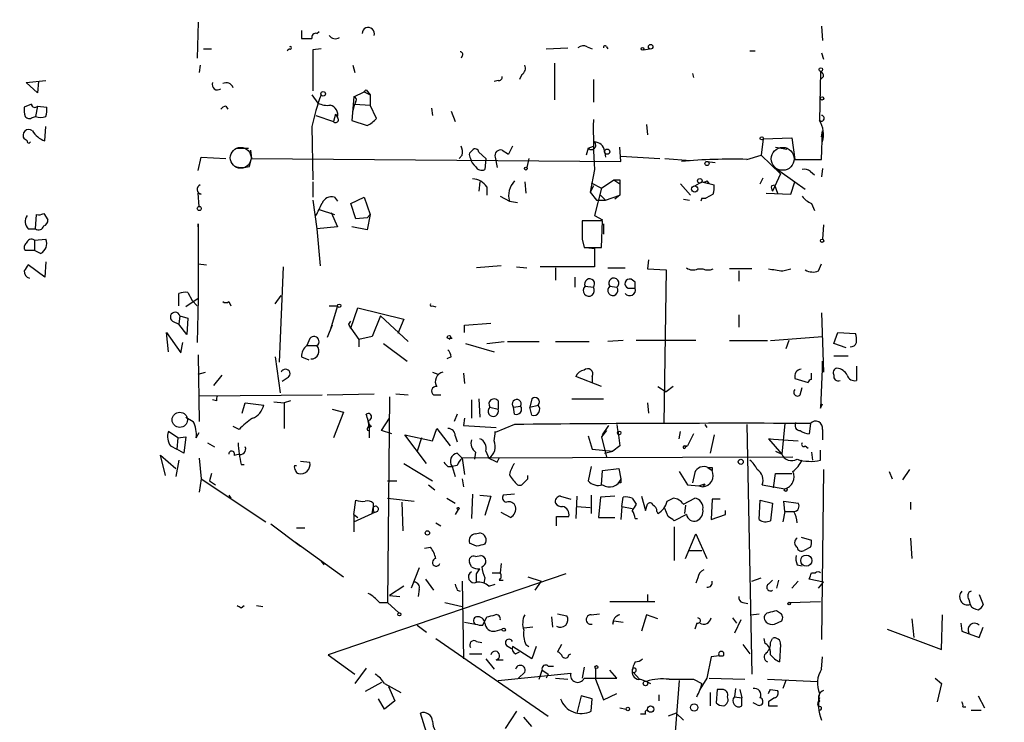
# Model space of a CAD drawing. Extents: x -345802 to 94554, y -214661 to 194182.
# Drawn here: x 381 to 463, y 131857 to 131915 of the extents above; entities that cross this region are included whole.
import ezdxf

# ---------------------------------------------------------------- set-up
doc = ezdxf.new("R2010")
doc.units = 0
doc.header["$MEASUREMENT"] = 0
doc.layers.add('MAIN', color=5, linetype='CONTINUOUS')

msp = doc.modelspace()

# ---------------------------------------------------------------- linework, layer by layer
at = {"layer": 'MAIN'}
for p, q in [((396.1553, 131914.861), (396.0707, 131911.8977)), ((447.7173, 131914.5223), (447.802, 131913.337)), ((404.7067, 131914.1837), (404.7067, 131913.5063)), ((405.9767, 131913.9297), (406.146, 131914.099)), ((396.5787, 131912.6597), (397.256, 131912.6597)), ((403.6907, 131912.6597), (403.5213, 131912.4903)), ((406.3153, 131912.6597), (405.638, 131912.575)), ((405.638, 131912.575), (405.638, 131909.1883)), ((417.9993, 131912.067), (417.9147, 131911.8977)), ((424.942, 131912.6597), (426.72, 131912.7443)), ((428.3287, 131912.829), (428.752, 131912.6597)), ((429.9373, 131912.829), (430.022, 131912.6597)), ((432.9853, 131912.575), (433.4933, 131912.6597)), ((441.7907, 131912.4903), (442.214, 131912.4903)), ((447.7173, 131912.321), (447.8867, 131911.813)), ((396.3247, 131911.305), (396.24, 131910.7123)), ((408.94, 131911.305), (409.1093, 131910.7123)), ((425.6193, 131911.4743), (425.6193, 131908.4263)), ((422.91, 131910.543), (422.7407, 131910.1197)), ((437.0493, 131910.6277), (437.134, 131910.289)), ((447.6327, 131910.797), (447.548, 131906.733)), ((381.9313, 131909.8657), (383.54, 131910.035)), ((382.8627, 131909.019), (381.9313, 131909.8657)), ((382.9473, 131909.9503), (382.8627, 131909.019)), ((420.9627, 131910.035), (420.624, 131909.9503)), ((428.8367, 131910.1197), (428.8367, 131908.257)), ((447.8867, 131910.3737), (447.6327, 131910.1197)), ((405.5533, 131908.8497), (406.0613, 131908.1723)), ((409.0247, 131908.6803), (409.8713, 131909.1037)), ((409.8713, 131909.1037), (410.3793, 131908.8497)), ((410.0407, 131909.273), (410.3793, 131908.8497)), ((410.3793, 131908.8497), (410.3793, 131908.003)), ((382.3547, 131908.0877), (381.762, 131907.8337)), ((409.0247, 131908.6803), (408.8553, 131906.733)), ((408.94, 131907.4103), (409.1093, 131908.0877)), ((409.194, 131908.3417), (409.1093, 131908.0877)), ((409.1093, 131908.0877), (410.3793, 131908.003)), ((410.8873, 131906.9023), (410.3793, 131908.003)), ((382.8627, 131907.9183), (382.6933, 131907.0717)), ((382.8627, 131907.9183), (383.6247, 131907.8337)), ((398.4413, 131907.9183), (398.6107, 131907.6643)), ((407.5007, 131907.241), (407.3313, 131906.6483)), ((407.5007, 131907.241), (407.67, 131906.987)), ((415.4593, 131907.749), (415.544, 131907.1563)), ((417.068, 131907.495), (417.4067, 131906.6483)), ((382.4393, 131906.987), (382.6933, 131907.0717)), ((405.892, 131907.1563), (407.3313, 131906.6483)), ((408.8553, 131906.733), (410.1253, 131906.3097)), ((433.2393, 131906.3943), (433.324, 131905.5477)), ((383.4553, 131905.0397), (383.54, 131906.225)), ((405.5533, 131906.225), (405.638, 131901.8223)), ((447.7173, 131905.3783), (447.802, 131905.8863)), ((447.7173, 131903.5157), (447.802, 131905.8863)), ((382.016, 131905.0397), (381.762, 131905.209)), ((442.8913, 131905.209), (442.722, 131903.8543)), ((442.8913, 131905.209), (445.262, 131905.2937)), ((445.262, 131905.2937), (445.516, 131903.5157)), ((399.3727, 131904.447), (400.304, 131904.447)), ((400.4733, 131904.2777), (400.558, 131903.6003)), ((418.592, 131904.0237), (418.846, 131904.2777)), ((419.354, 131904.1083), (419.9467, 131903.6003)), ((421.3013, 131904.2777), (421.8093, 131903.939)), ((422.148, 131904.6163), (421.8093, 131903.939)), ((428.4133, 131904.447), (428.244, 131903.8543)), ((428.4133, 131904.447), (428.8367, 131904.6163)), ((429.768, 131904.193), (429.8527, 131903.685)), ((431.1227, 131903.3463), (431.038, 131904.5317)), ((443.9073, 131904.5317), (444.8387, 131904.3623)), ((396.1553, 131902.5843), (396.4093, 131903.685)), ((396.4093, 131903.685), (398.4413, 131903.6003)), ((400.3887, 131902.923), (400.558, 131903.6003)), ((400.558, 131903.6003), (431.1227, 131903.3463)), ((417.9993, 131903.8543), (417.7453, 131903.6003)), ((419.9467, 131903.6003), (419.862, 131902.669)), ((420.7087, 131903.685), (420.878, 131902.8383)), ((423.5027, 131903.6003), (423.3333, 131902.8383)), ((431.1227, 131903.7697), (434.34, 131903.6003)), ((434.7633, 131903.6003), (436.88, 131903.431)), ((438.2347, 131903.3463), (438.912, 131903.2617)), ((441.5367, 131903.5157), (442.722, 131903.8543)), ((442.722, 131903.8543), (444.3307, 131902.3303)), ((445.516, 131903.5157), (447.7173, 131903.5157)), ((428.9213, 131902.669), (428.5827, 131900.8063)), ((444.3307, 131902.3303), (443.6533, 131900.891)), ((444.0767, 131902.669), (445.516, 131901.653)), ((446.786, 131902.4997), (447.1247, 131902.2457)), ((447.802, 131902.7537), (447.7173, 131902.0763)), ((405.638, 131901.653), (405.638, 131900.383)), ((419.4387, 131901.653), (419.354, 131900.891)), ((423.164, 131901.653), (423.2487, 131900.7217)), ((428.6673, 131901.5683), (429.514, 131901.145)), ((429.514, 131901.145), (430.53, 131901.8223)), ((430.53, 131901.8223), (431.038, 131901.4837)), ((431.038, 131901.8223), (431.038, 131901.4837)), ((431.038, 131901.4837), (431.038, 131900.5523)), ((436.0333, 131901.4837), (436.88, 131900.5523)), ((437.2187, 131901.3143), (437.8113, 131901.653)), ((437.8113, 131901.653), (438.8273, 131901.399)), ((438.2347, 131901.7377), (438.404, 131901.4837)), ((442.6373, 131901.4837), (442.8913, 131901.9917)), ((445.1773, 131900.637), (445.516, 131901.653)), ((445.516, 131901.653), (446.3627, 131901.0603)), ((396.4093, 131900.637), (396.1553, 131900.7217)), ((396.24, 131899.621), (396.1553, 131900.7217)), ((420.0313, 131901.2297), (420.0313, 131900.5523)), ((428.8367, 131901.3143), (428.5827, 131900.8063)), ((428.5827, 131900.8063), (429.0907, 131900.129)), ((429.514, 131901.145), (428.9213, 131898.859)), ((443.1453, 131900.7217), (445.1773, 131900.637)), ((443.5687, 131901.3143), (443.8227, 131901.399)), ((443.8227, 131901.399), (444.0767, 131900.7217)), ((405.638, 131900.129), (405.9767, 131897.7583)), ((407.416, 131900.383), (407.67, 131900.0443)), ((408.7707, 131899.875), (409.8713, 131900.383)), ((409.194, 131898.605), (408.7707, 131899.875)), ((409.8713, 131900.383), (410.3793, 131898.9437)), ((421.132, 131900.4677), (421.894, 131900.0443)), ((421.894, 131900.0443), (422.5713, 131899.9597)), ((429.0907, 131900.129), (429.8527, 131900.129)), ((429.4293, 131900.5523), (429.8527, 131900.129)), ((429.8527, 131900.129), (431.038, 131900.5523)), ((431.038, 131900.5523), (430.6147, 131900.2137)), ((436.2873, 131900.2137), (436.7953, 131900.129)), ((437.8113, 131900.2983), (437.7267, 131900.0443)), ((437.8113, 131900.2983), (438.15, 131900.2983)), ((437.8113, 131900.2983), (438.15, 131900.2983)), ((438.7427, 131900.637), (438.15, 131900.2983)), ((446.8707, 131899.875), (447.1247, 131899.2823)), ((383.3707, 131899.0283), (383.7093, 131898.5203)), ((406.146, 131899.367), (407.416, 131898.9437)), ((407.162, 131899.113), (407.67, 131897.9277)), ((382.6933, 131897.7583), (382.778, 131898.9437)), ((410.1253, 131898.6897), (409.194, 131898.605)), ((410.3793, 131898.9437), (410.1253, 131898.6897)), ((410.1253, 131898.6897), (410.3793, 131898.9437)), ((410.3793, 131898.9437), (410.1253, 131897.6737)), ((429.5987, 131898.4357), (427.9053, 131898.4357)), ((428.9213, 131898.859), (429.5987, 131898.5203)), ((429.514, 131896.2343), (429.5987, 131898.4357)), ((382.1007, 131897.7583), (382.6933, 131897.7583)), ((396.1553, 131897.9277), (396.1553, 131898.1817)), ((396.1553, 131898.1817), (396.1553, 131892.001)), ((407.67, 131897.9277), (405.9767, 131897.7583)), ((405.9767, 131897.7583), (406.2307, 131894.7103)), ((410.1253, 131897.6737), (408.8553, 131897.9277)), ((427.9053, 131898.1817), (427.9053, 131897.2503)), ((429.6833, 131898.1817), (429.6833, 131897.335)), ((447.8867, 131898.097), (447.802, 131896.9117)), ((382.6087, 131896.827), (383.54, 131896.9117)), ((382.6087, 131896.827), (382.6087, 131895.9803)), ((427.9053, 131896.9117), (428.0747, 131896.2343)), ((382.6087, 131895.9803), (381.8467, 131895.9803)), ((383.1167, 131895.7263), (382.6087, 131895.9803)), ((428.0747, 131896.2343), (429.514, 131896.2343)), ((428.244, 131896.2343), (428.9213, 131896.1497)), ((428.9213, 131896.1497), (428.9213, 131894.6257)), ((383.54, 131895.049), (383.4553, 131893.779)), ((433.4087, 131895.2183), (433.324, 131894.4563)), ((383.4553, 131893.779), (382.1007, 131894.795)), ((396.1553, 131894.8797), (396.8327, 131894.795)), ((403.1827, 131894.6257), (402.844, 131886.7517)), ((421.2167, 131894.7103), (419.1847, 131894.541)), ((422.4867, 131894.6257), (423.3333, 131894.541)), ((428.9213, 131894.6257), (424.434, 131894.6257)), ((425.704, 131894.541), (425.704, 131893.525)), ((430.022, 131894.541), (431.4613, 131894.541)), ((433.324, 131894.4563), (434.848, 131894.3717)), ((434.848, 131894.3717), (434.6787, 131881.6717)), ((437.4727, 131894.4563), (437.896, 131894.4563)), ((441.96, 131894.4563), (440.0973, 131894.4563)), ((440.8593, 131894.287), (440.8593, 131893.4403)), ((444.5, 131894.287), (445.1773, 131894.4563)), ((447.4633, 131894.287), (447.7173, 131894.8797)), ((427.3127, 131893.779), (427.3127, 131892.9323)), ((432.308, 131893.3557), (431.9693, 131893.6097)), ((395.3087, 131892.509), (395.6473, 131891.8317)), ((428.1593, 131893.017), (428.8367, 131892.9323)), ((430.1913, 131893.017), (430.784, 131892.9323)), ((431.7153, 131892.8477), (432.308, 131892.8477)), ((394.5467, 131891.4083), (394.5467, 131892.4243)), ((396.1553, 131892.001), (395.1393, 131891.3237)), ((395.6473, 131891.8317), (396.0707, 131891.4083)), ((396.1553, 131892.001), (396.0707, 131888.3603)), ((398.6953, 131891.747), (398.8647, 131891.4083)), ((402.5053, 131891.5777), (403.0133, 131892.255)), ((406.9927, 131891.4083), (407.67, 131891.4083)), ((407.67, 131891.4083), (407.0773, 131889.3763)), ((408.7707, 131889.5457), (409.3633, 131891.239)), ((409.3633, 131891.239), (413.1733, 131890.3077)), ((415.544, 131891.4083), (415.798, 131891.3237)), ((394.0387, 131890.1383), (394.5467, 131889.8843)), ((394.6313, 131890.5617), (394.5467, 131889.8843)), ((394.6313, 131890.5617), (395.3087, 131890.3923)), ((395.3087, 131890.3923), (395.224, 131889.0377)), ((408.6013, 131889.8843), (408.7707, 131890.1383)), ((411.226, 131890.5617), (410.5487, 131888.8683)), ((411.226, 131890.5617), (413.512, 131888.445)), ((413.1733, 131890.3077), (412.6653, 131889.1223)), ((440.8593, 131890.6463), (440.8593, 131889.6303)), ((447.7173, 131890.8157), (447.8867, 131885.905)), ((395.224, 131889.0377), (394.5467, 131889.8843)), ((407.2467, 131889.7997), (406.8233, 131888.7837)), ((408.7707, 131889.5457), (409.448, 131888.6143)), ((418.1687, 131889.7997), (420.37, 131889.969)), ((418.1687, 131889.207), (418.1687, 131889.7997)), ((393.7, 131887.5983), (393.5307, 131889.207)), ((393.5307, 131889.207), (394.716, 131887.5137)), ((405.384, 131888.699), (405.13, 131888.1063)), ((410.5487, 131888.8683), (409.448, 131888.6143)), ((409.448, 131888.6143), (409.448, 131888.0217)), ((420.0313, 131888.2757), (421.4707, 131888.445)), ((421.7247, 131888.445), (424.3493, 131888.445)), ((425.704, 131888.445), (428.498, 131888.445)), ((431.292, 131888.5297), (430.022, 131888.445)), ((437.3033, 131888.5297), (432.3927, 131888.5297)), ((440.0973, 131888.5297), (443.23, 131888.5297)), ((443.484, 131888.5297), (447.802, 131888.8683)), ((445.008, 131888.5297), (444.754, 131887.8523)), ((448.7333, 131888.2757), (449.072, 131889.207)), ((449.072, 131889.207), (450.5113, 131889.1223)), ((394.716, 131887.5137), (394.8853, 131888.3603)), ((405.13, 131888.1063), (405.9767, 131888.1063)), ((411.48, 131888.2757), (413.4273, 131886.8363)), ((418.2533, 131888.2757), (420.624, 131887.5983)), ((449.7493, 131887.937), (448.7333, 131888.2757)), ((396.1553, 131887.3443), (396.24, 131881.841)), ((402.5053, 131887.175), (402.9287, 131884.2117)), ((404.7067, 131887.175), (405.2993, 131886.921)), ((417.068, 131887.175), (416.7293, 131887.0057)), ((447.802, 131886.8363), (447.6327, 131882.9417)), ((447.802, 131886.4977), (447.802, 131886.8363)), ((448.7333, 131887.2597), (449.9187, 131887.2597)), ((450.596, 131886.413), (450.596, 131885.2277)), ((396.1553, 131885.7357), (396.748, 131885.905)), ((398.1027, 131885.651), (397.4253, 131884.8043)), ((403.606, 131885.4817), (403.098, 131885.143)), ((415.544, 131885.905), (415.9673, 131885.7357)), ((418.084, 131885.8203), (418.1687, 131884.9737)), ((429.514, 131884.7197), (427.3973, 131885.5663)), ((428.752, 131885.5663), (428.752, 131885.0583)), ((445.516, 131885.397), (446.6167, 131885.0583)), ((446.8707, 131885.3123), (446.8707, 131885.8203)), ((434.1707, 131884.7197), (434.848, 131884.2963)), ((435.4407, 131884.7197), (434.848, 131884.2963)), ((445.9393, 131884.0423), (446.1087, 131884.635)), ((396.24, 131883.9577), (406.4, 131884.0423)), ((397.6793, 131883.5343), (397.3407, 131883.619)), ((406.8233, 131884.0423), (410.718, 131884.127)), ((411.988, 131883.873), (411.8187, 131866.855)), ((412.496, 131884.127), (413.512, 131884.0423)), ((415.6287, 131884.0423), (416.2213, 131884.0423)), ((418.7613, 131883.619), (418.7613, 131882.095)), ((419.354, 131883.7037), (419.4387, 131882.1797)), ((423.7567, 131883.7037), (423.5873, 131883.0263)), ((427.0587, 131883.7037), (429.6833, 131883.7037)), ((399.796, 131882.5183), (400.05, 131883.365)), ((400.05, 131883.365), (401.574, 131883.1957)), ((402.4207, 131883.4497), (403.2673, 131883.365)), ((403.7753, 131883.5343), (403.2673, 131883.365)), ((403.2673, 131883.365), (403.2673, 131881.2483)), ((407.2467, 131882.857), (408.178, 131882.603)), ((420.2853, 131883.0263), (420.9627, 131882.857)), ((420.9627, 131883.5343), (420.9627, 131882.857)), ((422.2327, 131883.0263), (422.8253, 131883.111)), ((422.3173, 131882.4337), (422.2327, 131883.0263)), ((423.5873, 131883.0263), (424.2647, 131883.1957)), ((423.7567, 131882.349), (423.5873, 131883.0263)), ((433.324, 131883.365), (433.4087, 131882.5183)), ((447.6327, 131882.9417), (447.802, 131883.2803)), ((395.1393, 131882.1797), (395.732, 131881.841)), ((408.178, 131882.603), (407.3313, 131880.4863)), ((410.21, 131881.9257), (410.2947, 131881.587)), ((411.3107, 131881.079), (411.988, 131882.095)), ((417.576, 131882.4337), (417.322, 131881.841)), ((418.1687, 131882.095), (418.084, 131881.5023)), ((399.542, 131881.1637), (399.034, 131881.4177)), ((410.21, 131881.333), (410.2947, 131881.587)), ((410.2947, 131881.587), (410.2947, 131880.4863)), ((410.464, 131881.4177), (410.2947, 131881.333)), ((415.544, 131880.2323), (415.8827, 131881.2483)), ((415.8827, 131881.2483), (416.9833, 131879.809)), ((418.084, 131881.5023), (420.7933, 131881.333)), ((422.3173, 131881.587), (420.7087, 131880.9097)), ((429.5987, 131880.7403), (430.1067, 131881.5023)), ((438.0653, 131881.587), (438.2347, 131881.333)), ((441.5367, 131881.587), (441.96, 131860.9283)), ((444.6693, 131881.6717), (444.4153, 131879.1317)), ((446.786, 131881.6717), (446.7013, 131880.825)), ((447.802, 131881.1637), (447.802, 131880.317)), ((394.462, 131880.4863), (393.7, 131880.9943)), ((394.462, 131880.4863), (394.3773, 131879.555)), ((394.462, 131880.4863), (395.1393, 131880.571)), ((395.1393, 131880.571), (394.97, 131879.2163)), ((395.986, 131880.4863), (396.24, 131880.9097)), ((412.1573, 131880.825), (411.3107, 131881.079)), ((415.036, 131878.3697), (413.258, 131880.7403)), ((413.258, 131880.7403), (415.544, 131880.2323)), ((414.6127, 131880.4863), (414.274, 131879.3857)), ((417.4067, 131880.6557), (417.576, 131880.1477)), ((420.7087, 131880.9097), (420.7087, 131880.9943)), ((428.4133, 131880.6557), (428.752, 131879.555)), ((429.9373, 131881.079), (429.514, 131880.571)), ((429.514, 131880.571), (429.9373, 131878.8777)), ((435.9487, 131880.4017), (436.0333, 131880.9943)), ((437.134, 131880.825), (436.626, 131879.809)), ((438.8273, 131880.7403), (438.4887, 131879.2163)), ((443.3147, 131880.4017), (443.484, 131880.4017)), ((443.3147, 131880.4017), (443.484, 131880.4017)), ((443.3147, 131880.4017), (445.77, 131880.2323)), ((443.3147, 131880.4017), (444.4153, 131879.1317)), ((393.8693, 131879.809), (394.3773, 131879.555)), ((394.97, 131879.2163), (394.3773, 131879.555)), ((396.9173, 131880.063), (397.51, 131879.7243)), ((428.752, 131879.555), (430.4453, 131879.3857)), ((431.038, 131879.809), (430.4453, 131879.3857)), ((436.372, 131879.809), (436.626, 131879.809)), ((436.372, 131879.809), (436.626, 131879.809)), ((436.4567, 131879.7243), (436.626, 131879.809)), ((446.3627, 131879.809), (446.6167, 131879.6397)), ((447.6327, 131878.6237), (447.6327, 131879.4703)), ((393.446, 131877.3537), (393.0227, 131879.047)), ((393.0227, 131879.047), (394.2927, 131877.9463)), ((396.24, 131878.793), (396.4093, 131877.0997)), ((399.1187, 131879.047), (399.4573, 131879.1317)), ((417.576, 131879.2163), (417.9993, 131878.793)), ((445.3467, 131878.8777), (417.9993, 131878.793)), ((417.9993, 131878.793), (418.1687, 131877.4383)), ((419.1, 131879.301), (419.0153, 131878.7083)), ((419.9467, 131879.3857), (420.2007, 131878.793)), ((420.878, 131878.4543), (421.0473, 131878.793)), ((429.768, 131879.2163), (430.4453, 131879.3857)), ((443.9073, 131879.3857), (444.4153, 131879.1317)), ((446.8707, 131879.301), (446.9553, 131878.6237)), ((394.5467, 131878.6237), (394.2927, 131877.269)), ((399.7113, 131878.285), (399.9653, 131878.285)), ((404.114, 131878.2003), (404.2833, 131878.2003)), ((404.622, 131878.539), (405.384, 131878.4543)), ((413.1733, 131878.3697), (415.544, 131876.9303)), ((416.814, 131878.1157), (417.1527, 131878.1157)), ((417.576, 131878.2003), (417.1527, 131878.1157)), ((417.1527, 131878.1157), (417.4067, 131877.269)), ((428.6673, 131878.1157), (428.4133, 131876.9303)), ((429.5987, 131877.777), (430.9533, 131877.9463)), ((430.9533, 131877.9463), (431.1227, 131877.0997)), ((438.3193, 131878.031), (438.658, 131877.777)), ((438.658, 131878.031), (438.658, 131877.777)), ((447.8867, 131877.8617), (447.7173, 131863.807)), ((454.9987, 131877.8617), (454.406, 131877.015)), ((396.4093, 131877.0997), (396.24, 131875.999)), ((396.4093, 131877.0997), (401.7433, 131873.5437)), ((397.256, 131877.523), (397.0867, 131876.9303)), ((417.9993, 131877.0997), (418.084, 131876.4223)), ((423.418, 131877.0997), (423.418, 131877.3537)), ((429.514, 131876.5917), (429.5987, 131877.777)), ((435.9487, 131877.6923), (436.626, 131876.5917)), ((437.2187, 131877.6077), (437.0493, 131876.761)), ((443.738, 131876.3377), (443.9073, 131877.523)), ((443.9073, 131877.523), (445.262, 131877.523)), ((453.3053, 131877.6923), (453.5593, 131877.0997)), ((397.0867, 131876.9303), (397.5947, 131876.5917)), ((411.8187, 131876.9303), (412.5807, 131876.9303)), ((415.2053, 131876.5917), (415.7133, 131876.1683)), ((431.1227, 131876.761), (430.9533, 131876.761)), ((436.626, 131876.5917), (437.5573, 131876.507)), ((437.5573, 131876.507), (438.0653, 131876.6763)), ((437.5573, 131876.507), (437.896, 131876.4223)), ((438.0653, 131876.6763), (437.896, 131876.4223)), ((442.8067, 131876.5917), (444.6693, 131876.253)), ((398.6953, 131875.745), (398.8647, 131875.491)), ((411.8187, 131875.491), (414.02, 131875.237)), ((416.7293, 131875.491), (417.4067, 131875.0677)), ((418.846, 131875.8297), (418.7613, 131873.7977)), ((419.4387, 131875.745), (420.37, 131875.6603)), ((420.37, 131875.6603), (419.862, 131874.0517)), ((422.3173, 131875.8297), (421.386, 131875.745)), ((426.1273, 131875.6603), (426.974, 131875.4063)), ((427.482, 131875.6603), (427.3973, 131873.7977)), ((428.6673, 131875.745), (428.6673, 131874.221)), ((429.4293, 131875.5757), (429.26, 131873.8823)), ((430.6147, 131875.6603), (429.4293, 131875.5757)), ((431.2073, 131874.8137), (431.292, 131875.5757)), ((432.054, 131875.491), (432.3927, 131874.983)), ((432.816, 131875.6603), (433.1547, 131874.475)), ((434.9327, 131875.237), (435.4407, 131875.491)), ((436.2873, 131874.983), (437.2187, 131875.491)), ((438.658, 131875.4063), (438.5733, 131873.713)), ((439.3353, 131875.4063), (438.658, 131875.4063)), ((409.0247, 131874.1363), (409.194, 131875.3217)), ((410.5487, 131874.221), (410.6333, 131874.729)), ((410.6333, 131875.0677), (410.6333, 131874.729)), ((413.004, 131875.1523), (413.0887, 131872.7817)), ((427.482, 131874.8137), (428.5827, 131874.729)), ((431.2073, 131874.8137), (431.1227, 131873.713)), ((431.2073, 131874.8137), (432.054, 131874.6443)), ((433.1547, 131874.475), (433.324, 131874.983)), ((435.0173, 131873.967), (434.7633, 131874.6443)), ((436.4567, 131874.8983), (436.372, 131874.221)), ((442.5527, 131873.713), (442.6373, 131875.3217)), ((442.6373, 131875.3217), (443.6533, 131875.0677)), ((443.6533, 131875.0677), (443.484, 131873.6283)), ((444.6693, 131874.3903), (444.5847, 131875.237)), ((444.5847, 131875.237), (445.77, 131875.0677)), ((455.0833, 131875.1523), (455.0833, 131874.5597)), ((409.0247, 131873.5437), (410.5487, 131874.221)), ((409.0247, 131874.1363), (409.3633, 131873.8823)), ((409.0247, 131874.1363), (409.0247, 131872.697)), ((410.972, 131874.3903), (410.5487, 131874.221)), ((410.718, 131874.3057), (410.5487, 131874.221)), ((417.6607, 131874.5597), (417.4067, 131874.1363)), ((421.9787, 131873.8823), (421.2167, 131874.3057)), ((425.7887, 131873.205), (425.7887, 131873.967)), ((425.7887, 131873.967), (426.8047, 131873.967)), ((429.26, 131873.8823), (430.6147, 131873.8823)), ((432.308, 131873.7977), (432.4773, 131873.7977)), ((434.086, 131874.3903), (434.1707, 131874.221)), ((436.5413, 131874.1363), (435.5253, 131873.6283)), ((438.5733, 131873.713), (439.7587, 131874.1363)), ((439.7587, 131874.1363), (439.7587, 131874.475)), ((444.6693, 131874.3903), (444.5, 131873.5437)), ((444.6693, 131874.3903), (445.4313, 131874.3903)), ((402.1667, 131873.3743), (404.622, 131871.5117)), ((404.2833, 131873.0357), (404.9607, 131873.0357)), ((415.798, 131873.459), (416.2213, 131873.205)), ((435.5253, 131873.1203), (435.5253, 131870.3263)), ((419.1, 131872.5277), (419.4387, 131872.6123)), ((436.4567, 131870.4957), (437.3033, 131872.5277)), ((437.3033, 131872.5277), (438.2347, 131870.4957)), ((446.024, 131872.2737), (446.8707, 131872.0197)), ((455.0833, 131872.189), (455.168, 131870.4957)), ((404.1987, 131871.8503), (408.178, 131868.9717)), ((414.8667, 131871.3423), (415.3747, 131871.427)), ((419.1847, 131871.5117), (418.592, 131871.7657)), ((446.786, 131871.427), (446.278, 131871.173)), ((419.1, 131870.665), (419.5233, 131870.7497)), ((436.7953, 131871.173), (437.8113, 131871.173)), ((406.3153, 131870.2417), (406.5693, 131869.9877)), ((414.4433, 131869.7337), (413.766, 131868.0403)), ((418.7613, 131869.8183), (418.592, 131870.157)), ((421.2167, 131870.0723), (421.132, 131869.3103)), ((445.6853, 131869.9877), (446.1087, 131869.903)), ((426.5507, 131869.2257), (406.908, 131862.537)), ((419.1847, 131869.2257), (419.4387, 131869.649)), ((419.862, 131868.887), (419.7773, 131868.4637)), ((420.4547, 131869.3103), (421.132, 131869.3103)), ((423.418, 131868.9717), (424.5187, 131868.633)), ((437.4727, 131868.887), (437.3033, 131868.4637)), ((441.96, 131868.633), (442.722, 131868.887)), ((446.8707, 131869.3103), (447.2093, 131869.3103)), ((413.1733, 131868.2097), (411.988, 131867.4477)), ((414.9513, 131868.8023), (415.6287, 131867.871)), ((417.9993, 131868.633), (418.084, 131862.1983)), ((420.2007, 131868.2097), (420.7087, 131868.379)), ((421.0473, 131868.7177), (421.386, 131868.7177)), ((424.5187, 131868.633), (424.0107, 131867.871)), ((443.3147, 131868.379), (443.6533, 131868.7177)), ((444.1613, 131868.7177), (443.992, 131868.0403)), ((445.77, 131868.633), (445.262, 131868.0403)), ((447.8867, 131868.5483), (446.7013, 131868.8023)), ((447.4633, 131868.0403), (447.8867, 131868.5483)), ((411.988, 131867.4477), (412.8347, 131867.363)), ((414.4433, 131867.9557), (414.3587, 131867.363)), ((417.576, 131867.871), (417.83, 131867.7863)), ((433.324, 131867.5323), (433.324, 131866.9397)), ((460.756, 131867.5323), (461.0947, 131866.6857)), ((399.7113, 131866.4317), (399.9653, 131866.601)), ((400.9813, 131866.601), (401.4893, 131866.5163)), ((411.1413, 131866.855), (411.8187, 131866.855)), ((411.8187, 131866.855), (412.75, 131866.0083)), ((416.56, 131866.855), (417.9993, 131866.5163)), ((430.1913, 131866.9397), (433.9167, 131866.9397)), ((441.198, 131866.855), (441.6213, 131866.7703)), ((445.0927, 131866.855), (447.6327, 131866.9397)), ((459.9093, 131867.109), (459.994, 131866.6857)), ((419.6927, 131864.9923), (420.0313, 131865.6697)), ((425.3653, 131865.6697), (425.45, 131864.823)), ((425.8733, 131865.9237), (426.6353, 131865.7543)), ((428.6673, 131865.839), (429.3447, 131865.9237)), ((433.2393, 131865.839), (432.816, 131864.4843)), ((434.1707, 131865.5003), (433.2393, 131865.839)), ((441.8753, 131865.839), (442.5527, 131865.9237)), ((444.246, 131866.0083), (443.992, 131866.1777)), ((457.6233, 131862.9603), (457.708, 131865.839)), ((414.274, 131864.9923), (415.036, 131864.3997)), ((418.1687, 131865.2463), (419.1, 131865.077)), ((423.8413, 131864.823), (423.0793, 131864.7383)), ((430.4453, 131865.077), (430.53, 131865.331)), ((430.53, 131865.331), (431.292, 131865.2463)), ((437.388, 131865.1617), (437.2187, 131864.6537)), ((440.3513, 131865.585), (440.69, 131865.1617)), ((441.0287, 131865.4157), (440.5207, 131864.315)), ((443.8227, 131865.077), (444.4153, 131865.331)), ((455.168, 131865.5003), (455.3373, 131863.9763)), ((459.232, 131865.1617), (459.3167, 131864.4843)), ((460.756, 131863.9763), (461.0947, 131864.823)), ((420.7087, 131864.4843), (421.3013, 131864.6537)), ((453.136, 131864.6537), (457.6233, 131862.9603)), ((459.3167, 131864.4843), (460.756, 131863.9763)), ((415.798, 131863.8917), (425.1113, 131857.457)), ((419.1847, 131863.6377), (419.608, 131863.553)), ((421.64, 131863.299), (422.0633, 131863.045)), ((423.7567, 131862.1983), (422.148, 131863.2143)), ((423.2487, 131863.3837), (423.5027, 131863.2143)), ((424.0953, 131863.2143), (423.7567, 131862.1983)), ((426.212, 131863.3837), (425.8733, 131862.791)), ((441.198, 131863.3837), (441.7907, 131862.6217)), ((443.0607, 131863.4683), (442.976, 131863.8917)), ((443.484, 131863.553), (443.6533, 131863.8917)), ((444.3307, 131863.3837), (444.246, 131861.9443)), ((406.908, 131862.537), (409.1093, 131860.9283)), ((418.592, 131862.6217), (419.608, 131862.6217)), ((422.402, 131862.6217), (422.7407, 131862.791)), ((426.8047, 131862.537), (426.974, 131862.6217)), ((438.5733, 131862.3677), (438.2347, 131860.5897)), ((439.2507, 131862.4523), (438.5733, 131862.3677)), ((439.2507, 131862.4523), (439.5893, 131862.4523)), ((447.7173, 131861.3517), (447.802, 131862.3677)), ((419.9467, 131862.1983), (420.624, 131861.3517)), ((420.7933, 131862.1137), (421.386, 131862.1137)), ((425.1113, 131861.6057), (425.5347, 131861.6057)), ((410.0407, 131861.4363), (409.1093, 131860.1663)), ((420.9627, 131860.4203), (426.974, 131861.013)), ((423.164, 131861.0977), (422.656, 131860.5897)), ((424.3493, 131860.505), (424.6033, 131861.267)), ((425.1113, 131860.9283), (424.942, 131860.5897)), ((428.0747, 131861.521), (427.9053, 131860.5897)), ((429.006, 131861.4363), (429.006, 131860.505)), ((430.784, 131860.5897), (430.1913, 131861.267)), ((432.1387, 131861.0977), (432.6467, 131860.505)), ((411.3107, 131860.251), (409.956, 131859.489)), ((411.5647, 131860.1663), (412.9193, 131859.4043)), ((425.704, 131860.5897), (426.72, 131860.505)), ((428.0747, 131860.5897), (430.784, 131860.5897)), ((429.006, 131860.505), (429.6833, 131858.8117)), ((432.7313, 131860.505), (433.2393, 131860.3357)), ((433.2393, 131860.3357), (433.578, 131860.1663)), ((435.9487, 131860.4203), (435.356, 131853.2237)), ((437.134, 131860.505), (437.8113, 131860.1663)), ((438.2347, 131860.5897), (437.642, 131859.6583)), ((438.404, 131860.5897), (441.3673, 131860.505)), ((443.23, 131860.505), (447.3787, 131860.3357)), ((444.754, 131860.4203), (444.5, 131859.743)), ((457.1153, 131860.5897), (457.6233, 131860.1663)), ((457.6233, 131860.1663), (457.2847, 131858.6423)), ((411.9033, 131859.9123), (412.4113, 131858.727)), ((427.8207, 131859.1503), (427.482, 131857.711)), ((428.752, 131858.8963), (427.8207, 131859.1503)), ((429.6833, 131858.8117), (430.784, 131859.3197)), ((434.2553, 131859.235), (434.2553, 131858.727)), ((438.4887, 131859.4043), (438.4887, 131858.3037)), ((439.0813, 131859.6583), (438.9967, 131858.5577)), ((439.5047, 131859.6583), (439.0813, 131859.6583)), ((440.6053, 131859.743), (440.5207, 131859.0657)), ((440.944, 131859.6583), (441.1133, 131858.981)), ((443.484, 131859.6583), (444.0767, 131859.5737)), ((460.6713, 131859.1503), (461.1793, 131858.1343)), ((411.5647, 131858.0497), (411.0567, 131858.8963)), ((412.4113, 131858.727), (411.5647, 131858.0497)), ((428.6673, 131857.8803), (428.752, 131858.8963)), ((440.5207, 131859.0657), (441.1133, 131858.981)), ((441.1133, 131858.3037), (441.1133, 131858.981)), ((442.3833, 131858.3883), (442.0447, 131858.5577)), ((443.3147, 131858.6423), (443.3147, 131858.3037)), ((443.3147, 131858.3037), (444.0767, 131858.3037)), ((447.548, 131858.981), (447.3787, 131858.473)), ((447.548, 131858.727), (447.3787, 131858.473)), ((447.3787, 131858.473), (447.4633, 131858.219)), ((415.036, 131856.1023), (414.528, 131857.711)), ((422.4867, 131857.8803), (421.5553, 131856.441)), ((431.038, 131858.1343), (431.546, 131858.0497)), ((433.1547, 131857.6263), (432.7313, 131857.6263)), ((435.6947, 131857.711), (435.0173, 131857.457)), ((435.6947, 131857.711), (436.2873, 131857.1183)), ((459.4013, 131858.219), (459.6553, 131858.219)), ((460.0787, 131857.965), (460.9253, 131857.965)), ((423.7567, 131856.6103), (423.0793, 131857.3723))]:
    msp.add_line(p, q, dxfattribs=at)
for centre, radius in [((-141380.3811, -10239.6063), 204421.4697), ((433.5779, 131912.8291), 0.1893), ((432.9006, 131912.6597), 0.1197), ((447.6538, 131910.9452), 0.1496), ((406.4846, 131908.9344), 0.1893), ((447.7596, 131908.5534), 0.1338), ((442.7643, 131905.2514), 0.1338), ((429.9796, 131904.1507), 0.2158), ((438.2346, 131903.1771), 0.1693), ((423.2486, 131902.7537), 0.1197), ((437.6419, 131901.7377), 0.1893), ((437.2186, 131901.0604), 0.2539), ((396.24, 131899.4517), 0.1693), ((447.7596, 131896.7847), 0.1338), ((407.8111, 131891.4084), 0.1411), ((416.8986, 131888.8119), 0.1411), ((394.6293, 131881.9672), 0.6292), ((430.9744, 131880.8886), 0.1496), ((441.0286, 131878.4967), 0.2116), ((444.754, 131876.1684), 0.1197), ((417.6606, 131874.6444), 0.0846), ((415.11, 131872.6124), 0.1799), ((446.4473, 131870.3264), 0.4592), ((445.0291, 131866.7704), 0.1058), ((412.7923, 131865.8814), 0.1338), ((421.4283, 131864.6114), 0.1338), ((429.0906, 131861.521), 0.1197), ((433.1546, 131860.1664), 0.1893), ((433.5779, 131858.0391), 0.2645), ((437.1763, 131858.1767), 0.2993), ((431.6871, 131858.0497), 0.1411)]:
    msp.add_circle(centre, radius, dxfattribs=at)
at = {"layer": 'MAIN', "color": 5}
for centre, radius in [((399.6689, 131903.6427), 0.8616), ((444.4999, 131903.558), 0.949)]:
    msp.add_circle(centre, radius, dxfattribs=at)
at = {"layer": 'MAIN'}
for centre, radius, start, end in [((405.8779, 131913.6051), 0.3393, 73.071082, 196.928918), ((407.5006, 131914.0989), 0.6104, 213.690068, 303.697877), ((410.2203, 131913.9066), 0.5188, 343.619186, 177.448086), ((405.13, 132125.1561), 211.6502, 269.885409, 270.114592), ((428.0021, 131912.297), 0.6242, 58.453829, 134.227622), ((429.8103, 131912.7867), 0.1339, 18.421413, 198.462013), ((403.7542, 131912.7443), 0.1059, 233.108436, 126.859073), ((417.83, 131912.194), 0.2117, 323.124688, 90), ((422.6559, 131911.051), 0.5681, 296.574073, 26.56054), ((447.3358, 131910.331), 0.5525, 4.432107, 57.497791), ((397.7428, 131909.6963), 0.4363, 157.15488, 309.102776), ((398.4734, 131909.2686), 0.5869, 17.215417, 119.176932), ((421.005, 131910.3313), 0.2993, 261.875312, 8.143638), ((422.9934, 131902.5848), 17.8159, 159.411998, 168.210158), ((367.6185, 131951.5508), 59.892, 314.868565, 315.09768), ((382.6389, 131908.0937), 0.2843, 181.209443, 321.912942), ((406.8232, 131909.6115), 1.6284, 242.103644, 278.977017), ((406.8918, 131907.2139), 0.8106, 343.744885, 76.771217), ((409.0247, 131908.4687), 0.2116, 323.124688, 90), ((383.3269, 131907.6219), 1.5792, 172.29219, 200.390429), ((382.0565, 131907.6223), 1.5824, 339.637627, 7.677432), ((398.4836, 131907.3681), 0.5518, 94.396316, 147.536771), ((382.1815, 131907.2985), 0.4044, 214.114473, 309.611441), ((383.1167, 131908.0448), 1.0612, 246.485935, 293.509115), ((407.5148, 131906.8035), 0.2403, 220.223759, 49.776241), ((409.3213, 131908.1297), 1.9897, 293.83384, 321.91135), ((493.2786, 131906.0566), 64.4464, 179.323332, 183.013119), ((447.7008, 131906.9174), 0.2395, 230.35372, 86.049052), ((445.601, 131905.5477), 2.2794, 344.928525, 31.332334), ((382.143, 131905.5053), 0.4827, 52.12814, 217.87186), ((384.1541, 131906.9113), 1.9978, 210.868337, 249.525858), ((382.143, 131904.9973), 0.1339, 161.537987, 341.578587), ((428.6814, 131904.6869), 0.3598, 221.822669, 48.177331), ((428.9187, 131904.1007), 0.8543, 6.202433, 89.825625), ((416.4329, 131904.0661), 1.5806, 352.299482, 20.370222), ((419.058, 131903.8967), 0.483, 164.755285, 217.859376), ((419.0698, 131904.1023), 0.2843, 1.209443, 141.912942), ((421.1743, 131903.8121), 0.4826, 74.742799, 195.268654), ((419.6781, 131903.7553), 1.0134, 188.798608, 235.21688), ((440.35, 131854.7264), 48.8037, 88.606672, 94.974633), ((399.796, 131904.9544), 2.1161, 253.73438, 286.26562), ((419.608, 131903.1771), 0.5681, 206.574073, 296.56054), ((446.3204, 131902.0765), 0.6292, 42.268789, 109.661787), ((418.7611, 131900.3827), 1.5267, 33.696313, 86.812051), ((423.5958, 131900.5185), 1.7666, 136.360052, 195.57029), ((430.784, 132028.8222), 127.0002, 269.885409, 270.114592), ((437.9383, 131902.119), 0.483, 254.755286, 307.859376), ((396.4622, 131901.0286), 0.3951, 110.365948, 262.306667), ((437.2609, 131901.1872), 1.5807, 339.629778, 7.700518), ((444.034, 131901.1872), 0.4824, 164.721961, 217.88436), ((152.146, 132026.367), 283.9812, 333.320357, 333.54954), ((407.169, 131899.607), 0.8144, 72.343781, 160.786322), ((447.6741, 131901.6941), 1.9886, 218.076638, 246.171495), ((382.9475, 131899.8749), 0.9465, 259.683783, 296.559637), ((382.6588, 131898.3549), 0.8169, 141.895561, 226.909648), ((383.2605, 131898.4526), 0.4539, 284.051552, 8.578205), ((808.905, 131897.6737), 381.0005, 179.885409, 180.114592), ((382.9473, 131898.1112), 0.4348, 234.255523, 346.852289), ((382.1584, 131896.2382), 0.4046, 124.149649, 219.604292), ((382.3547, 131896.4741), 0.4348, 54.255523, 166.852289), ((382.721, 131896.5359), 0.9011, 296.047529, 24.648131), ((382.3386, 131894.2513), 0.5777, 176.457073, 254.611795), ((508.9197, 131809.8738), 152.6259, 146.192738, 146.421942), ((437.0768, 131895.2661), 0.9014, 233.553434, 296.053368), ((438.3194, 131895.4306), 1.0623, 246.511757, 293.483297), ((486.2363, 132190.7244), 299.3611, 261.756673, 261.985834), ((446.9977, 131895.4296), 1.2338, 239.025891, 292.170487), ((428.528, 131893.2147), 0.4184, 317.547599, 208.200579), ((430.53, 131893.271), 0.4234, 306.867191, 216.867191), ((431.8424, 131893.2287), 0.3891, 71.569708, 251.560396), ((305.308, 131893.1017), 127.0003, 359.885409, 0.114591), ((395.0969, 131890.9441), 1.5791, 82.29219, 110.390429), ((428.4589, 131892.6623), 0.4643, 130.186358, 35.552021), ((430.4453, 131892.6784), 0.4233, 126.875312, 36.856362), ((431.8423, 131892.7206), 0.4827, 217.87186, 15.265529), ((398.4413, 131892.0855), 0.4232, 233.116564, 306.883436), ((394.2443, 131890.477), 0.3962, 12.345269, 238.741124), ((415.4594, 131891.493), 0.1198, 135, 314.966157), ((324.036, 131847.365), 94.6529, 26.463995, 26.693178), ((405.7226, 131888.4449), 0.4233, 306.886139, 143.113861), ((417.1105, 131888.4024), 0.2996, 81.902354, 134.986477), ((449.0311, 131888.5721), 1.5791, 352.29219, 20.390429), ((405.7511, 131887.2621), 1.0481, 126.342889, 184.767274), ((405.4918, 131887.6626), 0.6573, 267.986014, 42.459575), ((416.1105, 131887.1154), 0.9594, 3.561805, 42.837328), ((450.1558, 131888.4703), 0.4537, 261.405541, 345.969882), ((403.3727, 131885.7816), 0.38, 307.880274, 161.05009), ((428.1533, 131885.2639), 0.8142, 95.539741, 158.198591), ((428.371, 131885.7639), 0.4291, 332.587157, 133.668658), ((446.0783, 131885.5724), 0.5891, 95.288646, 197.32443), ((449.0579, 131885.8627), 0.3875, 100.497939, 213.11188), ((448.896, 131885.2121), 1.0356, 25.075385, 84.942313), ((416.5411, 131885.139), 0.7806, 101.108411, 212.490896), ((446.9127, 131885.0163), 0.299, 98.075896, 171.924104), ((449.0876, 131885.5597), 0.3659, 165.54976, 294.841863), ((450.4367, 131885.8385), 0.6312, 197.280921, 284.617437), ((415.8103, 131884.3605), 0.3664, 78.604204, 240.286154), ((445.7107, 131884.2371), 0.3003, 130.421237, 319.56424), ((398.1453, 131883.6613), 0.483, 142.140624, 195.244715), ((420.624, 131883.2803), 0.4234, 36.867191, 216.867191), ((422.4987, 131883.2803), 0.3678, 332.599082, 223.678024), ((424.0107, 131883.4497), 0.3592, 315, 135), ((400.0686, 131883.5251), 1.541, 291.872523, 347.657508), ((420.5598, 131882.6848), 0.4381, 128.792555, 23.141928), ((422.4584, 131882.857), 0.4462, 251.565051, 34.694341), ((423.8967, 131882.8408), 0.5113, 254.110013, 43.961831), ((402.8858, 131878.3277), 4.3845, 120.770125, 139.697495), ((410.2161, 131882.2099), 0.2843, 268.770406, 128.087058), ((407.1393, 131881.1845), 3.1589, 2.694476, 23.294332), ((393.7457, 131880.7674), 2.2579, 352.84823, 28.39133), ((410.2523, 131881.206), 0.1339, 108.421413, 288.462013), ((452.7043, 131923.8273), 59.8566, 224.885409, 225.114592), ((416.8281, 131880.6697), 0.5788, 358.613923, 91.395974), ((440.6115, 130131.0161), 1750.6665, 89.7979207, 90.5987431), ((875.4036, 131944.1969), 449.0062, 188.015504, 188.24469), ((445.9393, 131881.5023), 0.4233, 143.124688, 270), ((447.217, 131881.2637), 0.5935, 350.299608, 136.57029), ((394.8221, 131880.5498), 1.2069, 158.389884, 217.864991), ((419.5658, 131880.0208), 0.8573, 159.787353, 237.092117), ((419.1703, 131879.6325), 0.8147, 342.365717, 70.764386), ((417.6216, 131880.9517), 3.0874, 346.525488, 0.790595), ((446.7862, 131882.3496), 1.527, 236.315136, 266.812677), ((407.8794, 131880.359), 8.4273, 182.012868, 194.247146), ((399.6311, 131879.5505), 0.4535, 247.461783, 22.533374), ((419.5791, 131879.7577), 1.1476, 302.795521, 24.427841), ((436.3579, 131879.7102), 0.0998, 81.878017, 8.121983), ((446.2357, 131879.936), 0.1796, 135, 315), ((398.9211, 131879.1599), 0.2276, 330.258241, 187.11877), ((417.6944, 131878.5391), 0.6875, 99.917215, 218.011661), ((418.6772, 131877.8613), 1.1522, 126.039438, 162.889228), ((505.2293, 132047.9785), 189.3505, 243.316988, 243.54613), ((445.2428, 131879.4973), 0.9047, 203.83645, 299.285299), ((446.8161, 131882.2821), 3.7484, 252.441905, 282.582856), ((404.5799, 131878.0734), 0.4829, 164.763614, 217.866658), ((404.6221, 131878.2849), 0.7805, 257.464823, 12.535178), ((501.2821, 131962.9474), 119.7133, 224.893835, 225.123052), ((424.2008, 131876.9518), 2.3575, 143.027543, 168.09094), ((437.9806, 131877.2691), 0.8338, 66.032627, 156.038907), ((438.4887, 131962.6809), 84.6501, 269.885341, 270.114592), ((440.5617, 131877.0565), 1.9916, 23.846818, 51.896418), ((441.8329, 131876.9726), 1.0457, 338.637143, 58.240298), ((443.3981, 131880.0639), 3.0695, 309.407873, 332.017332), ((404.495, 131877.8192), 0.2992, 188.105736, 261.872606), ((425.3654, 131879.5213), 4.0484, 210.965698, 226.356138), ((338.5737, 131961.6053), 119.7487, 314.885409, 315.114592), ((430.1672, 131877.4263), 1.0098, 235.738693, 341.12903), ((515.7726, 131876.9303), 84.6501, 179.885341, 180.114592), ((437.7932, 131877.3718), 0.955, 276.179202, 25.105328), ((444.4067, 131877.2557), 1.0364, 284.675757, 24.913364), ((422.7407, 131876.9302), 0.3785, 243.414641, 333.448488), ((429.26, 131877.6503), 1.1114, 220.376517, 287.742119), ((421.7106, 131875.5333), 0.3875, 146.88812, 259.502061), ((426.1461, 131875.1994), 0.4613, 92.335786, 196.588605), ((431.5034, 131874.0075), 1.5824, 69.637627, 97.677432), ((435.356, 131874.3904), 1.1039, 32.469202, 85.599304), ((437.1224, 131874.709), 0.7879, 349.076569, 82.979612), ((409.7442, 131876.8019), 1.5791, 249.609571, 277.70781), ((410.1677, 131874.6445), 0.6292, 42.268789, 109.661787), ((411.099, 131874.6021), 0.4827, 164.757374, 217.88123), ((410.8238, 131874.5808), 0.2414, 307.88123, 142.11877), ((421.8517, 131874.6019), 0.5897, 21.050766, 111.038209), ((421.5384, 131874.6443), 0.8801, 300.020247, 11.097982), ((426.1907, 131875.3849), 0.581, 213.093742, 280.513027), ((426.1271, 131874.1362), 0.6984, 345.979674, 75.945849), ((559.2117, 131790.0618), 152.6259, 146.192738, 146.421942), ((433.5263, 131874.8937), 0.2211, 1.19241, 156.182204), ((433.6374, 131874.4581), 0.4537, 351.405541, 75.982133), ((433.4673, 131875.5423), 1.4969, 298.028806, 348.231399), ((445.4314, 131874.8136), 0.4233, 269.986465, 36.886139), ((430.7305, 131873.5924), 1.5908, 7.414948, 33.698059), ((350.604, 131746.8092), 152.6261, 56.192728, 56.421931), ((437.1711, 131874.2263), 0.6361, 188.13265, 289.936166), ((437.0988, 131874.3902), 0.815, 290.785629, 12.003432), ((443.2293, 131873.2894), 2.4619, 3.95031, 26.56297), ((443.0881, 131874.4379), 0.9012, 233.550995, 296.058953), ((419.1, 131871.9773), 0.5503, 90, 202.613458), ((419.3843, 131872.0257), 0.5891, 324.18644, 84.701669), ((445.9505, 131871.808), 0.4642, 124.840348, 235.159652), ((413.4924, 131870.0096), 2.3563, 11.905565, 36.980293), ((461.841, 131702.3009), 174.5046, 103.919653, 104.148876), ((446.0663, 131871.4976), 0.3875, 190.497939, 303.11188), ((445.9385, 131871.8505), 0.9474, 333.448472, 10.287538), ((418.9306, 131870.3264), 0.3786, 63.421413, 206.578587), ((419.4725, 131870.2755), 0.4769, 286.508202, 83.88535), ((447.1671, 131870.5379), 1.5807, 172.299482, 200.370222), ((415.8404, 131870.1824), 0.3162, 97.707216, 339.615797), ((419.3831, 131870.8664), 1.2187, 239.32087, 272.614944), ((423.4609, 131870.3688), 3.892, 188.131352, 202.378774), ((418.9731, 131868.9717), 0.4733, 116.581291, 296.554224), ((249.8347, 131868.887), 169.3503, 359.885409, 0.114591), ((420.8205, 131869.0525), 0.4043, 304.114473, 39.611441), ((438.2828, 131868.8085), 0.8139, 111.787031, 174.465227), ((319.786, 131911.4063), 133.8753, 341.443693, 341.672876), ((447.421, 131869.0986), 0.2994, 45, 135), ((414.0012, 131868.0874), 0.4613, 343.411395, 87.664214), ((544.4987, 131910.4525), 133.8752, 198.317001, 198.54617), ((419.2907, 131867.1727), 1.3797, 48.732034, 94.40635), ((438.2938, 131868.5061), 0.3857, 261.184936, 19.210121), ((443.484, 131868.125), 0.3053, 123.684862, 303.684862), ((408.7709, 131864.9081), 3.0674, 39.397568, 62.020577), ((441.3081, 131867.2953), 0.4539, 171.421795, 255.960695), ((459.8009, 131867.3256), 0.6684, 136.424673, 286.792024), ((460.2198, 131867.3912), 0.4195, 109.652905, 222.26634), ((441.862, 131951.1563), 94.6305, 243.32033, 243.54954), ((460.6855, 131867.0384), 0.7762, 207.023883, 268.951798), ((460.3744, 131866.9826), 0.7791, 292.400936, 337.599064), ((419.2411, 131865.3592), 0.3155, 100.295103, 243.434949), ((419.2924, 131865.1078), 0.5721, 5.405678, 100.850351), ((378.0465, 132035.0985), 174.5533, 283.917656, 284.146846), ((420.8074, 131865.5144), 0.3393, 343.087238, 106.912762), ((424.6132, 131865.1045), 1.6247, 153.122679, 199.244611), ((426.1132, 131865.4298), 0.6147, 238.137873, 31.862127), ((428.6335, 131865.4495), 0.3909, 85.040416, 287.64695), ((431.1862, 131865.1122), 0.7418, 101.525044, 182.720065), ((443.3914, 131865.5914), 0.4239, 100.424532, 234.506321), ((485.9974, 131696.7917), 174.5167, 103.9276, 104.156815), ((444.0404, 131865.5971), 0.4597, 324.633276, 63.434949), ((419.5659, 131866.2209), 1.2351, 247.839382, 275.892458), ((420.5959, 131865.2112), 0.7356, 183.858635, 278.820778), ((437.4727, 131865.3649), 0.2201, 247.372127, 90), ((437.9707, 131865.6746), 0.6092, 237.345584, 351.54271), ((443.611, 131865.6697), 0.6294, 222.276138, 289.655661), ((460.3665, 131864.6113), 0.5448, 44.36795, 212.946274), ((425.2384, 131864.2728), 2.1793, 172.188537, 204.077541), ((418.9731, 131863.3413), 0.3642, 54.476953, 215.523047), ((421.8658, 131863.5107), 0.3095, 24.229434, 223.154078), ((422.5714, 131863.045), 0.456, 158.20559, 248.189256), ((442.6516, 131862.7205), 0.8524, 347.56816, 61.318192), ((442.4982, 131863.4563), 0.9906, 310.787625, 5.602387), ((443.8377, 131863.4319), 0.4954, 354.416009, 111.852954), ((420.7228, 131862.4665), 0.3598, 281.300563, 168.699437), ((425.5769, 131862.0711), 0.7785, 22.394546, 67.621866), ((426.5205, 131862.543), 0.2843, 218.071195, 358.790557), ((439.42, 131862.5899), 0.2182, 320.897224, 219.102776), ((443.4195, 131862.3511), 0.4488, 127.666685, 245.022443), ((445.051, 131863.7655), 1.9912, 218.095812, 246.153792), ((422.7936, 131861.2564), 0.403, 336.80701, 166.322346), ((424.8996, 131861.3729), 0.3147, 47.717737, 199.667298), ((433.5786, 131861.0974), 1.527, 146.315136, 176.812677), ((432.2484, 131862.9018), 0.9594, 273.561805, 312.837328), ((409.491, 131858.8546), 2.4537, 32.315026, 57.684974), ((509.5399, 131988.1091), 152.6537, 236.192759, 236.421922), ((427.5418, 131860.8466), 0.5917, 163.6662, 334.262252), ((432.2148, 131861.2586), 0.178, 244.687509, 205.384456), ((432.6466, 131861.0976), 0.5986, 171.865837, 278.134163), ((449.5518, 131860.1758), 2.179, 147.34045, 203.134027), ((434.5515, 131856.2297), 4.3106, 82.662802, 107.722897), ((436.118, 132368.5045), 508.0005, 269.885409, 270.114592), ((434.6655, 131860.7445), 3.1985, 328.340392, 349.585241), ((439.5385, 131859.235), 0.4247, 336.507351, 94.565314), ((442.1505, 131859.2139), 0.5396, 334.432122, 101.30785), ((358.7394, 131901.819), 94.6529, 333.320357, 333.549513), ((443.7521, 131859.362), 0.3875, 280.497939, 33.11188), ((451.1467, 131858.4892), 3.6933, 167.004918, 201.789022), ((448.0349, 131859.0233), 0.57, 105.069981, 211.322346), ((427.8332, 131859.478), 1.8024, 198.829018, 297.567394), ((439.6481, 131859.2592), 0.9573, 227.120783, 266.478547), ((439.4556, 131858.8194), 0.5327, 284.534455, 27.536644), ((440.8564, 131858.7153), 0.4853, 133.7726, 301.970335), ((442.5473, 131858.6688), 0.3249, 239.686445, 73.918959), ((528.2513, 131731.8002), 152.6537, 123.578078, 123.807241), ((458.9361, 131858.3461), 0.4823, 344.718831, 37.891655), ((414.7819, 131856.9912), 0.7633, 3.191905, 109.429625), ((433.324, 131857.7533), 0.2117, 90, 216.875312), ((447.5692, 131858.1132), 0.1497, 261.859073, 135.027065), ((416.8162, 131856.9646), 1.2741, 176.891014, 250.489868)]:
    msp.add_arc(centre, radius, start, end, dxfattribs=at)

doc.saveas('drawing.dxf')
